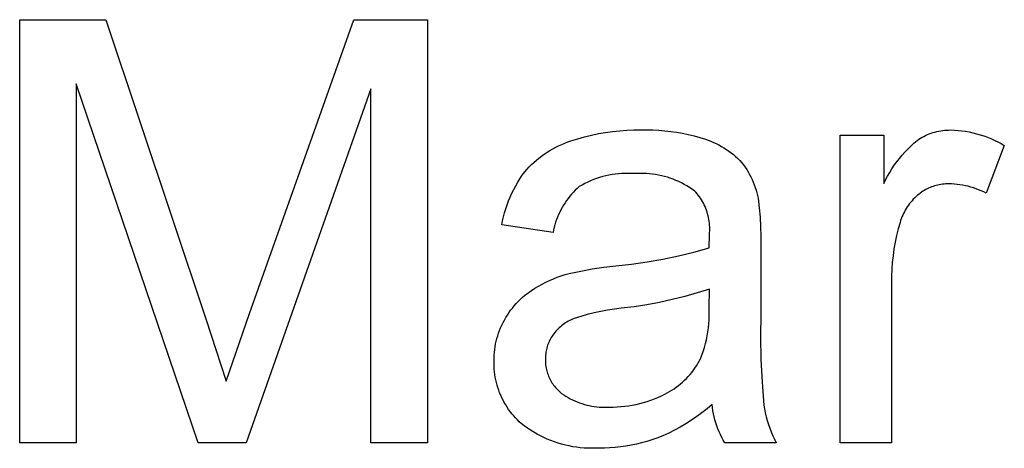
# Model space of a CAD drawing. Units: millimetres. Extents: x 100 to 2540, y 115 to 1381.
# Drawn here: x 1939 to 2009, y 315 to 345 of the extents above; entities that cross this region are included whole.
import ezdxf

# ---------------------------------------------------------------- set-up
doc = ezdxf.new("R2010")
doc.units = ezdxf.units.MM
doc.header["$MEASUREMENT"] = 0
doc.layers.add('01 Screws 1_4_ drill', color=5, linetype='Continuous', true_color=0x0000ff)

msp = doc.modelspace()

# ---------------------------------------------------------------- linework, layer by layer
at = {"layer": '01 Screws 1_4_ drill'}
for p, q in [((1939.251, 315.179), (1939.251, 344.998)), ((1939.251, 344.998), (1945.311, 344.998)), ((1945.311, 344.998), (1952.373, 323.93)), ((1955.437, 324.297), (1962.812, 344.998)), ((1962.812, 344.998), (1967.986, 344.998)), ((1967.986, 344.998), (1967.986, 315.179)), ((1951.825, 315.179), (1943.227, 340.48)), ((1943.227, 340.48), (1943.227, 315.179)), ((1964.01, 340.118), (1955.208, 315.179)), ((1964.01, 315.179), (1964.01, 340.118)), ((1978.107, 336.46), (1978.586, 336.613)), ((1978.586, 336.613), (1979.07, 336.749)), ((1979.07, 336.749), (1979.558, 336.869)), ((1979.558, 336.869), (1980.051, 336.971)), ((1980.051, 336.971), (1980.546, 337.057)), ((1980.546, 337.057), (1981.044, 337.125)), ((1981.044, 337.125), (1981.544, 337.177)), ((1981.544, 337.177), (1982.045, 337.211)), ((1982.045, 337.211), (1982.548, 337.228)), ((1982.548, 337.228), (1983.051, 337.227)), ((1983.051, 337.227), (1983.469, 337.234)), ((1983.469, 337.234), (1983.887, 337.227)), ((1983.887, 337.227), (1984.305, 337.207)), ((1984.305, 337.207), (1984.722, 337.174)), ((1984.722, 337.174), (1985.138, 337.127)), ((1985.138, 337.127), (1985.552, 337.067)), ((1985.552, 337.067), (1985.964, 336.994)), ((1985.964, 336.994), (1986.374, 336.908)), ((1986.374, 336.908), (1986.78, 336.809)), ((1986.78, 336.809), (1987.183, 336.697)), ((1987.183, 336.697), (1987.583, 336.572)), ((1997.082, 315.179), (1997.082, 336.865)), ((1997.082, 336.865), (2000.154, 336.865)), ((2000.154, 336.865), (2000.154, 333.454)), ((2002.613, 336.571), (2002.731, 336.644)), ((2002.731, 336.644), (2002.852, 336.714)), ((2002.852, 336.714), (2002.976, 336.78)), ((2002.976, 336.78), (2003.101, 336.841)), ((2003.101, 336.841), (2003.229, 336.898)), ((2003.229, 336.898), (2003.358, 336.951)), ((2003.358, 336.951), (2003.49, 336.999)), ((2003.49, 336.999), (2003.622, 337.043)), ((2003.622, 337.043), (2003.756, 337.082)), ((2003.756, 337.082), (2003.892, 337.116)), ((2003.892, 337.116), (2004.028, 337.146)), ((2004.028, 337.146), (2004.166, 337.171)), ((2004.166, 337.171), (2004.304, 337.192)), ((2004.304, 337.192), (2004.443, 337.208)), ((2004.443, 337.208), (2004.582, 337.219)), ((2004.582, 337.219), (2004.722, 337.225)), ((2004.722, 337.225), (2004.862, 337.227)), ((2004.862, 337.227), (2005.127, 337.217)), ((2005.127, 337.217), (2005.392, 337.198)), ((2005.392, 337.198), (2005.656, 337.17)), ((2005.656, 337.17), (2005.919, 337.133)), ((2005.919, 337.133), (2006.18, 337.087)), ((2006.18, 337.087), (2006.44, 337.032)), ((2006.44, 337.032), (2006.697, 336.968)), ((2006.697, 336.968), (2006.953, 336.895)), ((2006.953, 336.895), (2007.205, 336.813)), ((2007.205, 336.813), (2007.455, 336.723)), ((2007.455, 336.723), (2007.701, 336.624)), ((2007.701, 336.624), (2007.944, 336.517)), ((1976.619, 335.784), (1976.821, 335.902)), ((1976.821, 335.902), (1977.028, 336.012)), ((1977.028, 336.012), (1977.237, 336.116)), ((1977.237, 336.116), (1977.451, 336.213)), ((1977.451, 336.213), (1977.667, 336.303)), ((1977.667, 336.303), (1977.886, 336.385)), ((1977.886, 336.385), (1978.107, 336.46)), ((1987.583, 336.572), (1987.777, 336.505)), ((1987.777, 336.505), (1987.969, 336.432)), ((1987.969, 336.432), (1988.158, 336.352)), ((1988.158, 336.352), (1988.344, 336.266)), ((1988.344, 336.266), (1988.528, 336.173)), ((1988.528, 336.173), (1988.708, 336.074)), ((1988.708, 336.074), (1988.884, 335.969)), ((1988.884, 335.969), (1989.057, 335.858)), ((2001.639, 335.67), (2001.843, 335.886)), ((2001.843, 335.886), (2002.054, 336.095)), ((2002.054, 336.095), (2002.272, 336.298)), ((2002.272, 336.298), (2002.497, 336.493)), ((2002.497, 336.493), (2002.613, 336.571)), ((2008.648, 336.145), (2007.369, 332.777)), ((2007.944, 336.517), (2008.183, 336.401)), ((2008.183, 336.401), (2008.418, 336.277)), ((2008.418, 336.277), (2008.648, 336.145)), ((1975.67, 335.101), (1975.85, 335.25)), ((1975.85, 335.25), (1976.036, 335.393)), ((1976.036, 335.393), (1976.226, 335.53)), ((1976.226, 335.53), (1976.42, 335.66)), ((1976.42, 335.66), (1976.619, 335.784)), ((1989.057, 335.858), (1989.226, 335.741)), ((1989.226, 335.741), (1989.39, 335.618)), ((1989.39, 335.618), (1989.551, 335.49)), ((1989.551, 335.49), (1989.706, 335.356)), ((1989.706, 335.356), (1989.858, 335.217)), ((1989.858, 335.217), (1990.004, 335.073)), ((2001.071, 334.982), (2001.253, 335.217)), ((2001.253, 335.217), (2001.442, 335.447)), ((2001.442, 335.447), (2001.639, 335.67)), ((1975, 334.448), (1975.159, 334.62)), ((1975.159, 334.62), (1975.324, 334.786)), ((1975.324, 334.786), (1975.494, 334.946)), ((1975.494, 334.946), (1975.67, 335.101)), ((1990.004, 335.073), (1990.145, 334.924)), ((1990.145, 334.924), (1990.266, 334.766)), ((1990.266, 334.766), (1990.382, 334.604)), ((1990.382, 334.604), (1990.491, 334.438)), ((2000.732, 334.493), (2000.897, 334.74)), ((2000.897, 334.74), (2001.071, 334.982)), ((1974.512, 333.79), (1974.675, 334.034)), ((1974.675, 334.034), (1974.846, 334.272)), ((1974.846, 334.272), (1975, 334.448)), ((1979.913, 333.808), (1979.702, 333.73)), ((1980.127, 333.878), (1979.913, 333.808)), ((1980.342, 333.941), (1980.127, 333.878)), ((1980.56, 333.996), (1980.342, 333.941)), ((1980.78, 334.044), (1980.56, 333.996)), ((1981.001, 334.085), (1980.78, 334.044)), ((1981.224, 334.117), (1981.001, 334.085)), ((1981.447, 334.143), (1981.224, 334.117)), ((1981.672, 334.16), (1981.447, 334.143)), ((1981.896, 334.17), (1981.672, 334.16)), ((1982.121, 334.173), (1981.896, 334.17)), ((1982.346, 334.168), (1982.121, 334.173)), ((1982.57, 334.155), (1982.346, 334.168)), ((1982.784, 334.167), (1982.57, 334.155)), ((1982.999, 334.172), (1982.784, 334.167)), ((1983.213, 334.169), (1982.999, 334.172)), ((1983.427, 334.16), (1983.213, 334.169)), ((1983.641, 334.143), (1983.427, 334.16)), ((1983.854, 334.119), (1983.641, 334.143)), ((1984.066, 334.088), (1983.854, 334.119)), ((1984.277, 334.05), (1984.066, 334.088)), ((1984.487, 334.005), (1984.277, 334.05)), ((1984.694, 333.953), (1984.487, 334.005)), ((1984.901, 333.894), (1984.694, 333.953)), ((1985.104, 333.828), (1984.901, 333.894)), ((1985.306, 333.756), (1985.104, 333.828)), ((1990.491, 334.438), (1990.595, 334.268)), ((1990.595, 334.268), (1990.694, 334.095)), ((1990.694, 334.095), (1990.786, 333.918)), ((1990.786, 333.918), (1990.872, 333.739)), ((2000.286, 333.721), (2000.426, 333.983)), ((2000.426, 333.983), (2000.575, 334.241)), ((2000.575, 334.241), (2000.732, 334.493)), ((1974.071, 333.03), (1974.21, 333.288)), ((1974.21, 333.288), (1974.356, 333.542)), ((1974.356, 333.542), (1974.512, 333.79)), ((1978.55, 333.112), (1978.412, 332.98)), ((1978.692, 333.238), (1978.55, 333.112)), ((1978.887, 333.35), (1978.692, 333.238)), ((1979.086, 333.456), (1978.887, 333.35)), ((1979.288, 333.554), (1979.086, 333.456)), ((1979.493, 333.646), (1979.288, 333.554)), ((1979.702, 333.73), (1979.493, 333.646)), ((1985.505, 333.676), (1985.306, 333.756)), ((1985.702, 333.59), (1985.505, 333.676)), ((1985.895, 333.497), (1985.702, 333.59)), ((1986.085, 333.398), (1985.895, 333.497)), ((1986.272, 333.293), (1986.085, 333.398)), ((1986.455, 333.182), (1986.272, 333.293)), ((1986.634, 333.064), (1986.455, 333.182)), ((1990.872, 333.739), (1990.952, 333.557)), ((1990.952, 333.557), (1991.025, 333.372)), ((1991.025, 333.372), (1991.092, 333.184)), ((1991.092, 333.184), (1991.153, 332.995)), ((2000.154, 333.454), (2000.286, 333.721)), ((2003.312, 333.125), (2003.21, 333.076)), ((2003.416, 333.17), (2003.312, 333.125)), ((2003.522, 333.213), (2003.416, 333.17)), ((2003.628, 333.251), (2003.522, 333.213)), ((2003.736, 333.286), (2003.628, 333.251)), ((2003.845, 333.317), (2003.736, 333.286)), ((2003.955, 333.345), (2003.845, 333.317)), ((2004.066, 333.368), (2003.955, 333.345)), ((2004.178, 333.388), (2004.066, 333.368)), ((2004.29, 333.405), (2004.178, 333.388)), ((2004.403, 333.417), (2004.29, 333.405)), ((2004.516, 333.426), (2004.403, 333.417)), ((2004.629, 333.431), (2004.516, 333.426)), ((2004.743, 333.432), (2004.629, 333.431)), ((2004.938, 333.426), (2004.743, 333.432)), ((2005.133, 333.415), (2004.938, 333.426)), ((2005.327, 333.396), (2005.133, 333.415)), ((2005.52, 333.371), (2005.327, 333.396)), ((2005.713, 333.34), (2005.52, 333.371)), ((2005.904, 333.303), (2005.713, 333.34)), ((2006.094, 333.258), (2005.904, 333.303)), ((2006.283, 333.208), (2006.094, 333.258)), ((2006.47, 333.151), (2006.283, 333.208)), ((2006.654, 333.089), (2006.47, 333.151)), ((1973.708, 332.229), (1973.82, 332.5)), ((1973.82, 332.5), (1973.941, 332.767)), ((1973.941, 332.767), (1974.071, 333.03)), ((1978.028, 332.559), (1977.909, 332.41)), ((1978.151, 332.704), (1978.028, 332.559)), ((1978.279, 332.844), (1978.151, 332.704)), ((1978.412, 332.98), (1978.279, 332.844)), ((1986.809, 332.94), (1986.634, 333.064)), ((1986.901, 332.841), (1986.809, 332.94)), ((1986.989, 332.739), (1986.901, 332.841)), ((1987.073, 332.634), (1986.989, 332.739)), ((1987.154, 332.527), (1987.073, 332.634)), ((1987.231, 332.416), (1987.154, 332.527)), ((1987.304, 332.303), (1987.231, 332.416)), ((1991.153, 332.995), (1991.207, 332.803)), ((1991.207, 332.803), (1991.255, 332.61)), ((1991.255, 332.61), (1991.296, 332.415)), ((1991.296, 332.415), (1991.377, 331.75)), ((2002.331, 332.443), (2002.236, 332.347)), ((2002.43, 332.536), (2002.331, 332.443)), ((2002.532, 332.626), (2002.43, 332.536)), ((2002.636, 332.712), (2002.532, 332.626)), ((2002.727, 332.78), (2002.636, 332.712)), ((2002.819, 332.846), (2002.727, 332.78)), ((2002.914, 332.908), (2002.819, 332.846)), ((2003.011, 332.967), (2002.914, 332.908)), ((2003.11, 333.023), (2003.011, 332.967)), ((2003.21, 333.076), (2003.11, 333.023)), ((2006.837, 333.02), (2006.654, 333.089)), ((2007.017, 332.945), (2006.837, 333.02)), ((2007.194, 332.864), (2007.017, 332.945)), ((2007.369, 332.777), (2007.194, 332.864)), ((1973.511, 331.677), (1973.605, 331.955)), ((1973.605, 331.955), (1973.708, 332.229)), ((1977.488, 331.777), (1977.396, 331.611)), ((1977.585, 331.941), (1977.488, 331.777)), ((1977.688, 332.101), (1977.585, 331.941)), ((1977.796, 332.258), (1977.688, 332.101)), ((1977.909, 332.41), (1977.796, 332.258)), ((1987.373, 332.187), (1987.304, 332.303)), ((1987.438, 332.069), (1987.373, 332.187)), ((1987.499, 331.949), (1987.438, 332.069)), ((1987.556, 331.826), (1987.499, 331.949)), ((1987.608, 331.702), (1987.556, 331.826)), ((1991.377, 331.75), (1991.436, 331.082)), ((2001.812, 331.818), (2001.738, 331.704)), ((2001.889, 331.93), (2001.812, 331.818)), ((2001.97, 332.038), (2001.889, 331.93)), ((2002.055, 332.144), (2001.97, 332.038)), ((2002.144, 332.247), (2002.055, 332.144)), ((2002.236, 332.347), (2002.144, 332.247)), ((1973.283, 330.828), (1973.35, 331.113)), ((1973.35, 331.113), (1973.426, 331.396)), ((1973.426, 331.396), (1973.511, 331.677)), ((1977.156, 331.093), (1977.088, 330.915)), ((1977.231, 331.268), (1977.156, 331.093)), ((1977.31, 331.441), (1977.231, 331.268)), ((1977.396, 331.611), (1977.31, 331.441)), ((1987.656, 331.576), (1987.608, 331.702)), ((1987.7, 331.448), (1987.656, 331.576)), ((1987.739, 331.32), (1987.7, 331.448)), ((1987.773, 331.189), (1987.739, 331.32)), ((1987.803, 331.058), (1987.773, 331.189)), ((1987.829, 330.925), (1987.803, 331.058)), ((1991.436, 331.082), (1991.472, 330.412)), ((2001.433, 331.1), (2001.384, 330.973)), ((2001.485, 331.225), (2001.433, 331.1)), ((2001.542, 331.348), (2001.485, 331.225)), ((2001.604, 331.469), (2001.542, 331.348)), ((2001.669, 331.588), (2001.604, 331.469)), ((2001.738, 331.704), (2001.669, 331.588)), ((1973.227, 330.54), (1973.283, 330.828)), ((1976.841, 329.998), (1973.227, 330.54)), ((1976.921, 330.37), (1976.878, 330.185)), ((1976.971, 330.554), (1976.921, 330.37)), ((1977.027, 330.735), (1976.971, 330.554)), ((1977.088, 330.915), (1977.027, 330.735)), ((1987.85, 330.792), (1987.829, 330.925)), ((1987.866, 330.658), (1987.85, 330.792)), ((1987.878, 330.524), (1987.866, 330.658)), ((1987.884, 330.39), (1987.878, 330.524)), ((1987.887, 330.255), (1987.884, 330.39)), ((1991.472, 330.412), (1991.487, 329.742)), ((2001.301, 330.715), (2001.17, 330.253)), ((2001.34, 330.845), (2001.301, 330.715)), ((2001.384, 330.973), (2001.34, 330.845)), ((1976.878, 330.185), (1976.841, 329.998)), ((1987.845, 328.914), (1987.865, 329.851)), ((1987.865, 329.851), (1987.877, 329.985)), ((1987.877, 329.985), (1987.884, 330.12)), ((1987.884, 330.12), (1987.887, 330.255)), ((1991.487, 329.742), (1991.48, 329.072)), ((2001.056, 329.787), (2000.957, 329.318)), ((2001.17, 330.253), (2001.056, 329.787)), ((1991.48, 329.072), (1991.48, 324.266)), ((2000.957, 329.318), (2000.873, 328.845)), ((1984.583, 328.127), (1985.679, 328.354)), ((1985.679, 328.354), (1986.767, 328.616)), ((1986.767, 328.616), (1987.845, 328.914)), ((2000.806, 328.37), (2000.755, 327.892)), ((2000.873, 328.845), (2000.806, 328.37)), ((1979.61, 327.441), (1980.433, 327.565)), ((1980.433, 327.565), (1981.26, 327.663)), ((1981.26, 327.663), (1982.373, 327.781)), ((1982.373, 327.781), (1983.481, 327.936)), ((1983.481, 327.936), (1984.583, 328.127)), ((2000.755, 327.892), (2000.719, 327.414)), ((1977.141, 326.849), (1977.416, 326.947)), ((1977.416, 326.947), (1977.695, 327.035)), ((1977.695, 327.035), (1977.976, 327.115)), ((1977.976, 327.115), (1978.79, 327.291)), ((1978.79, 327.291), (1979.61, 327.441)), ((2000.7, 326.934), (2000.696, 326.454)), ((2000.719, 327.414), (2000.7, 326.934)), ((1975.567, 326.082), (1975.819, 326.23)), ((1975.819, 326.23), (1976.075, 326.371)), ((1976.075, 326.371), (1976.335, 326.503)), ((1976.335, 326.503), (1976.6, 326.627)), ((1976.6, 326.627), (1976.869, 326.742)), ((1976.869, 326.742), (1977.141, 326.849)), ((2000.696, 326.454), (2000.696, 315.179)), ((1974.676, 325.425), (1974.831, 325.558)), ((1974.831, 325.558), (1974.99, 325.686)), ((1974.99, 325.686), (1975.153, 325.808)), ((1975.153, 325.808), (1975.32, 325.925)), ((1975.32, 325.925), (1975.567, 326.082)), ((1986.121, 325.496), (1985.237, 325.274)), ((1986.997, 325.746), (1986.121, 325.496)), ((1987.865, 326.022), (1986.997, 325.746)), ((1987.845, 324.701), (1987.865, 326.022)), ((1973.976, 324.684), (1974.106, 324.842)), ((1974.106, 324.842), (1974.241, 324.995)), ((1974.241, 324.995), (1974.381, 325.143)), ((1974.381, 325.143), (1974.526, 325.286)), ((1974.526, 325.286), (1974.676, 325.425)), ((1983.452, 324.913), (1982.551, 324.775)), ((1984.347, 325.08), (1983.452, 324.913)), ((1985.237, 325.274), (1984.347, 325.08)), ((1953.799, 319.527), (1955.437, 324.297)), ((1973.514, 324.012), (1973.621, 324.186)), ((1973.621, 324.186), (1973.734, 324.356)), ((1973.734, 324.356), (1973.852, 324.522)), ((1973.852, 324.522), (1973.976, 324.684)), ((1978.791, 324.093), (1978.328, 323.944)), ((1979.258, 324.226), (1978.791, 324.093)), ((1979.73, 324.345), (1979.258, 324.226)), ((1980.205, 324.448), (1979.73, 324.345)), ((1980.683, 324.535), (1980.205, 324.448)), ((1981.164, 324.607), (1980.683, 324.535)), ((1981.647, 324.664), (1981.164, 324.607)), ((1982.551, 324.775), (1981.647, 324.664)), ((1987.856, 324.418), (1987.845, 324.701)), ((1987.847, 323.851), (1987.856, 324.134)), ((1987.856, 324.134), (1987.856, 324.418)), ((1991.48, 324.266), (1991.465, 322.659)), ((1952.373, 323.93), (1953.799, 319.527)), ((1973.149, 323.296), (1973.231, 323.479)), ((1973.231, 323.479), (1973.319, 323.658)), ((1973.319, 323.658), (1973.413, 323.835)), ((1973.413, 323.835), (1973.514, 324.012)), ((1977.446, 323.435), (1977.359, 323.362)), ((1977.536, 323.505), (1977.446, 323.435)), ((1977.628, 323.572), (1977.536, 323.505)), ((1977.722, 323.635), (1977.628, 323.572)), ((1977.818, 323.695), (1977.722, 323.635)), ((1977.917, 323.752), (1977.818, 323.695)), ((1978.017, 323.805), (1977.917, 323.752)), ((1978.119, 323.855), (1978.017, 323.805)), ((1978.223, 323.901), (1978.119, 323.855)), ((1978.328, 323.944), (1978.223, 323.901)), ((1987.8, 323.287), (1987.829, 323.569)), ((1987.829, 323.569), (1987.847, 323.851)), ((1972.887, 322.54), (1972.942, 322.732)), ((1972.942, 322.732), (1973.005, 322.922)), ((1973.005, 322.922), (1973.074, 323.11)), ((1973.074, 323.11), (1973.149, 323.296)), ((1976.827, 322.775), (1976.771, 322.691)), ((1976.894, 322.866), (1976.827, 322.775)), ((1976.964, 322.956), (1976.894, 322.866)), ((1977.037, 323.042), (1976.964, 322.956)), ((1977.114, 323.126), (1977.037, 323.042)), ((1977.193, 323.208), (1977.114, 323.126)), ((1977.275, 323.287), (1977.193, 323.208)), ((1977.359, 323.362), (1977.275, 323.287)), ((1987.658, 322.449), (1987.715, 322.727)), ((1987.715, 322.727), (1987.762, 323.006)), ((1987.762, 323.006), (1987.8, 323.287)), ((1972.76, 321.953), (1972.795, 322.15)), ((1972.795, 322.15), (1972.838, 322.346)), ((1972.838, 322.346), (1972.887, 322.54)), ((1976.462, 322.057), (1976.43, 321.962)), ((1976.496, 322.152), (1976.462, 322.057)), ((1976.534, 322.246), (1976.496, 322.152)), ((1976.575, 322.338), (1976.534, 322.246)), ((1976.62, 322.429), (1976.575, 322.338)), ((1976.667, 322.518), (1976.62, 322.429)), ((1976.717, 322.605), (1976.667, 322.518)), ((1976.771, 322.691), (1976.717, 322.605)), ((1987.516, 321.901), (1987.591, 322.174)), ((1987.591, 322.174), (1987.658, 322.449)), ((1991.465, 322.659), (1991.496, 321.053)), ((1972.686, 321.156), (1972.694, 321.356)), ((1972.694, 321.356), (1972.709, 321.556)), ((1972.709, 321.556), (1972.731, 321.755)), ((1972.731, 321.755), (1972.76, 321.953)), ((1976.312, 321.369), (1976.304, 321.268)), ((1976.323, 321.469), (1976.312, 321.369)), ((1976.338, 321.569), (1976.323, 321.469)), ((1976.356, 321.668), (1976.338, 321.569)), ((1976.377, 321.767), (1976.356, 321.668)), ((1976.402, 321.865), (1976.377, 321.767)), ((1976.43, 321.962), (1976.402, 321.865)), ((1987.233, 321.1), (1987.336, 321.364)), ((1987.336, 321.364), (1987.43, 321.631)), ((1987.43, 321.631), (1987.516, 321.901)), ((1972.682, 320.765), (1972.684, 320.956)), ((1972.687, 320.574), (1972.682, 320.765)), ((1972.684, 320.956), (1972.686, 321.156)), ((1976.3, 321.167), (1976.299, 321.066)), ((1976.299, 321.066), (1976.299, 320.964)), ((1976.299, 320.964), (1976.303, 320.862)), ((1976.304, 321.268), (1976.3, 321.167)), ((1976.303, 320.862), (1976.311, 320.76)), ((1976.311, 320.76), (1976.321, 320.659)), ((1976.321, 320.659), (1976.336, 320.558)), ((1986.948, 320.61), (1987.048, 320.77)), ((1987.048, 320.77), (1987.143, 320.934)), ((1987.143, 320.934), (1987.233, 321.1)), ((1991.496, 321.053), (1991.574, 319.449)), ((1972.697, 320.383), (1972.687, 320.574)), ((1972.715, 320.193), (1972.697, 320.383)), ((1972.738, 320.003), (1972.715, 320.193)), ((1972.768, 319.814), (1972.738, 320.003)), ((1976.336, 320.558), (1976.353, 320.457)), ((1976.353, 320.457), (1976.375, 320.357)), ((1976.375, 320.357), (1976.399, 320.258)), ((1976.399, 320.258), (1976.427, 320.16)), ((1976.427, 320.16), (1976.458, 320.063)), ((1976.458, 320.063), (1976.493, 319.967)), ((1976.493, 319.967), (1976.531, 319.872)), ((1986.37, 319.863), (1986.496, 320.004)), ((1986.496, 320.004), (1986.616, 320.15)), ((1986.616, 320.15), (1986.732, 320.299)), ((1986.732, 320.299), (1986.842, 320.453)), ((1986.842, 320.453), (1986.948, 320.61)), ((1972.805, 319.627), (1972.768, 319.814)), ((1972.847, 319.44), (1972.805, 319.627)), ((1972.896, 319.256), (1972.847, 319.44)), ((1972.952, 319.072), (1972.896, 319.256)), ((1976.531, 319.872), (1976.572, 319.778)), ((1976.572, 319.778), (1976.616, 319.686)), ((1976.616, 319.686), (1976.663, 319.596)), ((1976.663, 319.596), (1976.713, 319.507)), ((1976.713, 319.507), (1976.767, 319.42)), ((1976.767, 319.42), (1976.823, 319.335)), ((1976.823, 319.335), (1976.882, 319.252)), ((1976.882, 319.252), (1976.944, 319.17)), ((1985.677, 319.221), (1985.824, 319.34)), ((1985.824, 319.34), (1985.967, 319.464)), ((1985.967, 319.464), (1986.106, 319.592)), ((1986.106, 319.592), (1986.24, 319.725)), ((1986.24, 319.725), (1986.37, 319.863)), ((1991.574, 319.449), (1991.698, 317.847)), ((1973.013, 318.891), (1972.952, 319.072)), ((1973.08, 318.713), (1973.013, 318.891)), ((1973.154, 318.536), (1973.08, 318.713)), ((1973.233, 318.362), (1973.154, 318.536)), ((1976.944, 319.17), (1977.009, 319.091)), ((1977.009, 319.091), (1977.076, 319.015)), ((1977.076, 319.015), (1977.146, 318.94)), ((1977.146, 318.94), (1977.218, 318.868)), ((1977.218, 318.868), (1977.293, 318.799)), ((1977.293, 318.799), (1977.37, 318.732)), ((1977.37, 318.732), (1977.45, 318.668)), ((1977.45, 318.668), (1977.596, 318.566)), ((1977.596, 318.566), (1977.746, 318.469)), ((1984.479, 318.495), (1984.721, 318.614)), ((1984.721, 318.614), (1984.888, 318.702)), ((1984.888, 318.702), (1985.053, 318.795)), ((1985.053, 318.795), (1985.214, 318.894)), ((1985.214, 318.894), (1985.372, 318.997)), ((1985.372, 318.997), (1985.527, 319.107)), ((1985.527, 319.107), (1985.677, 319.221)), ((1973.318, 318.191), (1973.233, 318.362)), ((1973.409, 318.023), (1973.318, 318.191)), ((1973.505, 317.858), (1973.409, 318.023)), ((1973.607, 317.696), (1973.505, 317.858)), ((1977.746, 318.469), (1977.9, 318.377)), ((1977.9, 318.377), (1978.056, 318.291)), ((1978.056, 318.291), (1978.216, 318.211)), ((1978.216, 318.211), (1978.378, 318.136)), ((1978.378, 318.136), (1978.542, 318.066)), ((1978.542, 318.066), (1978.709, 318.003)), ((1978.709, 318.003), (1978.878, 317.945)), ((1978.878, 317.945), (1979.049, 317.893)), ((1979.049, 317.893), (1979.222, 317.847)), ((1979.222, 317.847), (1979.396, 317.807)), ((1982.428, 317.838), (1982.693, 317.89)), ((1982.693, 317.89), (1982.956, 317.951)), ((1982.956, 317.951), (1983.217, 318.021)), ((1983.217, 318.021), (1983.475, 318.099)), ((1983.475, 318.099), (1983.731, 318.185)), ((1983.731, 318.185), (1983.983, 318.28)), ((1983.983, 318.28), (1984.233, 318.383)), ((1984.233, 318.383), (1984.479, 318.495)), ((1988.046, 317.89), (1987.697, 317.592)), ((1988.074, 317.67), (1988.046, 317.89)), ((1991.698, 317.847), (1991.747, 317.57)), ((1973.714, 317.538), (1973.607, 317.696)), ((1973.827, 317.383), (1973.714, 317.538)), ((1973.945, 317.233), (1973.827, 317.383)), ((1974.068, 317.086), (1973.945, 317.233)), ((1979.396, 317.807), (1979.571, 317.773)), ((1979.571, 317.773), (1979.748, 317.746)), ((1979.748, 317.746), (1979.925, 317.724)), ((1979.925, 317.724), (1980.103, 317.709)), ((1980.103, 317.709), (1980.281, 317.699)), ((1980.281, 317.699), (1980.46, 317.696)), ((1980.46, 317.696), (1980.639, 317.699)), ((1980.639, 317.699), (1980.817, 317.709)), ((1980.817, 317.709), (1981.087, 317.708)), ((1981.087, 317.708), (1981.357, 317.717)), ((1981.357, 317.717), (1981.626, 317.734)), ((1981.626, 317.734), (1981.894, 317.76)), ((1981.894, 317.76), (1982.162, 317.795)), ((1982.162, 317.795), (1982.428, 317.838)), ((1987.339, 317.308), (1986.97, 317.036)), ((1987.697, 317.592), (1987.339, 317.308)), ((1988.109, 317.451), (1988.074, 317.67)), ((1988.152, 317.234), (1988.109, 317.451)), ((1988.201, 317.018), (1988.152, 317.234)), ((1991.747, 317.57), (1991.804, 317.294)), ((1991.804, 317.294), (1991.869, 317.02)), ((1974.195, 316.944), (1974.068, 317.086)), ((1974.328, 316.806), (1974.195, 316.944)), ((1974.465, 316.673), (1974.328, 316.806)), ((1974.606, 316.544), (1974.465, 316.673)), ((1974.818, 316.38), (1974.606, 316.544)), ((1986.206, 316.531), (1985.811, 316.298)), ((1986.593, 316.776), (1986.206, 316.531)), ((1986.97, 317.036), (1986.593, 316.776)), ((1988.257, 316.804), (1988.201, 317.018)), ((1988.321, 316.592), (1988.257, 316.804)), ((1988.391, 316.382), (1988.321, 316.592)), ((1991.869, 317.02), (1991.943, 316.748)), ((1991.943, 316.748), (1992.026, 316.479)), ((1992.026, 316.479), (1992.117, 316.212)), ((1975.035, 316.223), (1974.818, 316.38)), ((1975.258, 316.074), (1975.035, 316.223)), ((1975.485, 315.932), (1975.258, 316.074)), ((1975.717, 315.799), (1975.485, 315.932)), ((1975.954, 315.672), (1975.717, 315.799)), ((1984.999, 315.876), (1984.582, 315.686)), ((1985.409, 316.08), (1984.999, 315.876)), ((1985.811, 316.298), (1985.409, 316.08)), ((1988.467, 316.174), (1988.391, 316.382)), ((1988.551, 315.969), (1988.467, 316.174)), ((1988.641, 315.767), (1988.551, 315.969)), ((1988.737, 315.567), (1988.641, 315.767)), ((1992.117, 316.212), (1992.216, 315.949)), ((1992.216, 315.949), (1992.324, 315.688)), ((1943.227, 315.179), (1939.251, 315.179)), ((1955.208, 315.179), (1951.825, 315.179)), ((1967.986, 315.179), (1964.01, 315.179)), ((1976.194, 315.554), (1975.954, 315.672)), ((1976.439, 315.445), (1976.194, 315.554)), ((1976.687, 315.343), (1976.439, 315.445)), ((1976.938, 315.25), (1976.687, 315.343)), ((1977.192, 315.165), (1976.938, 315.25)), ((1977.449, 315.089), (1977.192, 315.165)), ((1977.709, 315.022), (1977.449, 315.089)), ((1982.715, 315.092), (1982.347, 315.017)), ((1983.081, 315.179), (1982.715, 315.092)), ((1983.444, 315.278), (1983.081, 315.179)), ((1983.803, 315.389), (1983.444, 315.278)), ((1984.159, 315.511), (1983.803, 315.389)), ((1984.582, 315.686), (1984.159, 315.511)), ((1988.84, 315.371), (1988.737, 315.567)), ((1988.949, 315.179), (1988.84, 315.371)), ((1992.564, 315.179), (1988.949, 315.179)), ((1992.324, 315.688), (1992.44, 315.432)), ((1992.44, 315.432), (1992.564, 315.179)), ((2000.696, 315.179), (1997.082, 315.179)), ((1977.97, 314.964), (1977.709, 315.022)), ((1978.234, 314.914), (1977.97, 314.964)), ((1978.498, 314.873), (1978.234, 314.914)), ((1978.764, 314.841), (1978.498, 314.873)), ((1979.031, 314.818), (1978.764, 314.841)), ((1979.299, 314.805), (1979.031, 314.818)), ((1979.567, 314.8), (1979.299, 314.805)), ((1979.835, 314.804), (1979.567, 314.8)), ((1980.102, 314.817), (1979.835, 314.804)), ((1980.479, 314.82), (1980.102, 314.817)), ((1980.854, 314.836), (1980.479, 314.82)), ((1981.229, 314.863), (1980.854, 314.836)), ((1981.603, 314.902), (1981.229, 314.863)), ((1981.976, 314.954), (1981.603, 314.902)), ((1982.347, 315.017), (1981.976, 314.954))]:
    msp.add_line(p, q, dxfattribs=at)

doc.saveas('drawing.dxf')
